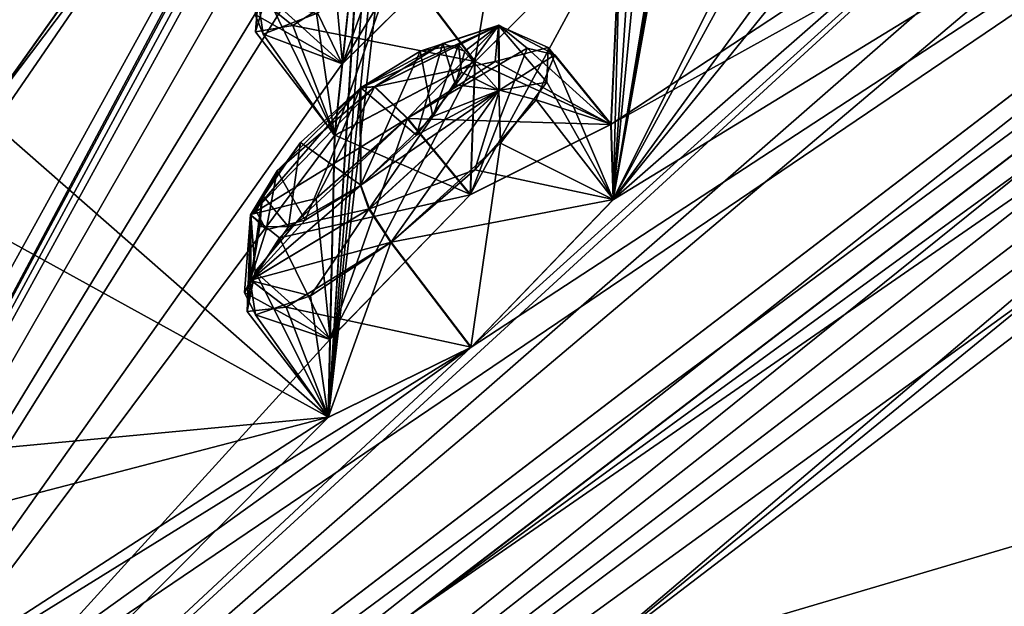
# Model space of a CAD drawing. Units: millimetres. Extents: x -302 to 302, y -60 to 105.
# Drawn here: x 192 to 199, y 69 to 74 of the extents above; entities that cross this region are included whole.
import ezdxf

# ---------------------------------------------------------------- set-up
doc = ezdxf.new("R2010")
doc.units = ezdxf.units.MM
doc.header["$LTSCALE"] = 65.185185
for name, color, linetype in [('11', 7, 'CONTINUOUS'), ('12', 7, 'CONTINUOUS'), ('159', 7, 'CONTINUOUS'), ('160', 7, 'CONTINUOUS'), ('195', 7, 'CONTINUOUS'), ('196', 7, 'CONTINUOUS'), ('2', 7, 'CONTINUOUS'), ('201', 7, 'CONTINUOUS'), ('258', 7, 'CONTINUOUS'), ('259', 7, 'CONTINUOUS'), ('272', 7, 'CONTINUOUS'), ('273', 7, 'CONTINUOUS'), ('298', 7, 'CONTINUOUS'), ('299', 7, 'CONTINUOUS'), ('328', 7, 'CONTINUOUS'), ('329', 7, 'CONTINUOUS'), ('34', 7, 'CONTINUOUS'), ('347', 7, 'CONTINUOUS'), ('35', 7, 'CONTINUOUS'), ('378', 7, 'CONTINUOUS'), ('39', 7, 'CONTINUOUS'), ('4', 7, 'CONTINUOUS'), ('49', 7, 'CONTINUOUS'), ('5', 7, 'CONTINUOUS'), ('50', 7, 'CONTINUOUS'), ('51', 7, 'CONTINUOUS'), ('638', 7, 'CONTINUOUS'), ('639', 7, 'CONTINUOUS'), ('9', 7, 'CONTINUOUS')]:
    doc.layers.add(name, color=color, linetype=linetype)

msp = doc.modelspace()

# ---------------------------------------------------------------- linework, layer by layer
at = {"layer": '11', "linetype": 'Continuous'}
msp.add_3dface([(195.7501, 68.6432, -8.0871), (204.246, 75.1394, -9.2445), (201.2002, 62.5057, -8.6767), (195.7501, 68.6432, -8.0871)], dxfattribs=at)
at = {"layer": '12', "linetype": 'Continuous'}
for points in [[(204.246, 75.1394, 90.7446), (195.7494, 68.6427, 89.587), (206.7289, 71.8893, 91.0263), (204.246, 75.1394, 90.7446)], [(195.7494, 68.6427, 89.587), (209.2157, 68.6339, 91.1961), (206.7289, 71.8893, 91.0263), (195.7494, 68.6427, 89.587)]]:
    msp.add_3dface(points, dxfattribs=at)
at = {"layer": '159', "linetype": 'Continuous'}
for points in [[(194.5637, 72.8394, 80.584), (193.9854, 71.186, 80.89), (193.8784, 72.2397, 80.6559), (194.5637, 72.8394, 80.584)], [(195.0371, 72.2678, 80.4565), (193.9854, 71.186, 80.89), (194.5637, 72.8394, 80.584), (195.0371, 72.2678, 80.4565)], [(193.8784, 72.2397, 80.6559), (193.9854, 71.186, 80.89), (193.4234, 71.6923, 81.2282), (193.8784, 72.2397, 80.6559)], [(193.6538, 71.424, 82.8472), (195.0418, 71.126, 83.4773), (194.4425, 71.9105, 83.4773), (193.6538, 71.424, 82.8472)], [(193.4234, 71.6923, 81.2282), (193.972, 70.6006, 82.4009), (193.3615, 71.3921, 82.096), (193.4234, 71.6923, 81.2282)], [(193.9854, 71.186, 80.89), (193.972, 70.6006, 82.4009), (193.4234, 71.6923, 81.2282), (193.9854, 71.186, 80.89)], [(193.3615, 71.3921, 82.096), (193.972, 70.6006, 82.4009), (193.6538, 71.424, 82.8472), (193.3615, 71.3921, 82.096)], [(193.972, 70.6006, 82.4009), (195.0418, 71.126, 83.4773), (193.6538, 71.424, 82.8472), (193.972, 70.6006, 82.4009)]]:
    msp.add_3dface(points, dxfattribs=at)
at = {"layer": '160', "linetype": 'Continuous'}
for points in [[(195.0371, 72.2678, 80.4565), (194.5637, 72.8394, 80.584), (195.4609, 73.3646, 81.4063), (195.0371, 72.2678, 80.4565)], [(196.0906, 72.7941, 81.4946), (195.0371, 72.2678, 80.4565), (195.4609, 73.3646, 81.4063), (196.0906, 72.7941, 81.4946)], [(195.6691, 73.3148, 82.1995), (196.0906, 72.7941, 81.4946), (195.4609, 73.3646, 81.4063), (195.6691, 73.3148, 82.1995)], [(195.5283, 72.9782, 82.9599), (196.0906, 72.7941, 81.4946), (195.6691, 73.3148, 82.1995), (195.5283, 72.9782, 82.9599)], [(195.0696, 72.4534, 83.4354), (196.1075, 72.2305, 83.0177), (195.5283, 72.9782, 82.9599), (195.0696, 72.4534, 83.4354)], [(196.1075, 72.2305, 83.0177), (196.0906, 72.7941, 81.4946), (195.5283, 72.9782, 82.9599), (196.1075, 72.2305, 83.0177)], [(194.4425, 71.9105, 83.4773), (196.1075, 72.2305, 83.0177), (195.0696, 72.4534, 83.4354), (194.4425, 71.9105, 83.4773)], [(195.0418, 71.126, 83.4773), (196.1075, 72.2305, 83.0177), (194.4425, 71.9105, 83.4773), (195.0418, 71.126, 83.4773)]]:
    msp.add_3dface(points, dxfattribs=at)
at = {"layer": '195', "linetype": 'Continuous'}
for points in [[(194.6696, 74.89, 74.7605), (194.0766, 73.2484, 75.0774), (193.9783, 74.2968, 74.833), (194.6696, 74.89, 74.7605)], [(195.15, 74.3064, 74.6401), (194.0766, 73.2484, 75.0774), (194.6696, 74.89, 74.7605), (195.15, 74.3064, 74.6401)], [(193.9783, 74.2968, 74.833), (194.0766, 73.2484, 75.0774), (193.5072, 73.7655, 75.4087), (193.9783, 74.2968, 74.833)], [(193.7059, 73.5357, 77.0406), (195.0711, 73.2652, 77.6847), (194.4875, 74.0336, 77.673), (193.7059, 73.5357, 77.0406)], [(193.5072, 73.7655, 75.4087), (194.0187, 72.7125, 76.5972), (193.4261, 73.4863, 76.2839), (193.5072, 73.7655, 75.4087)], [(194.0766, 73.2484, 75.0774), (194.0187, 72.7125, 76.5972), (193.5072, 73.7655, 75.4087), (194.0766, 73.2484, 75.0774)], [(193.4261, 73.4863, 76.2839), (194.0187, 72.7125, 76.5972), (193.7059, 73.5357, 77.0406), (193.4261, 73.4863, 76.2839)], [(194.0187, 72.7125, 76.5972), (195.0711, 73.2652, 77.6847), (193.7059, 73.5357, 77.0406), (194.0187, 72.7125, 76.5972)]]:
    msp.add_3dface(points, dxfattribs=at)
at = {"layer": '196', "linetype": 'Continuous'}
msp.add_3dface([(195.0711, 73.2652, 77.6847), (196.1618, 74.3482, 77.217), (194.4875, 74.0336, 77.673), (195.0711, 73.2652, 77.6847)], dxfattribs=at)
at = {"layer": '2', "linetype": 'Continuous'}
for points in [[(186.9366, 62.5978, -3.9579), (203.9153, 75.5723, -8.8051), (195.7501, 68.6432, -8.0871), (186.9366, 62.5978, -3.9579)], [(195.7501, 68.6432, -8.0871), (203.9153, 75.5723, -8.8051), (204.0414, 75.4073, -9.1109), (195.7501, 68.6432, -8.0871)], [(204.246, 75.1394, -9.2445), (195.7501, 68.6432, -8.0871), (204.0414, 75.4073, -9.1109), (204.246, 75.1394, -9.2445)]]:
    msp.add_3dface(points, dxfattribs=at)
at = {"layer": '201', "linetype": 'Continuous'}
for points in [[(194.2113, 72.3365, -1.6288), (194.2099, 73.0649, 0.3033), (194.6584, 73.3421, 0.0008), (194.2113, 72.3365, -1.6288)], [(194.7547, 72.8535, -1.5152), (194.2113, 72.3365, -1.6288), (194.6584, 73.3421, 0.0008), (194.7547, 72.8535, -1.5152)], [(194.8299, 73.3994, 81.7437), (194.2133, 73.0675, 81.1978), (194.6318, 72.7138, 83.1015), (194.8299, 73.3994, 81.7437)], [(194.9229, 73.0888, 82.7811), (194.8299, 73.3994, 81.7437), (194.6318, 72.7138, 83.1015), (194.9229, 73.0888, 82.7811)], [(194.9466, 73.3886, -0.5419), (194.7547, 72.8535, -1.5152), (194.6584, 73.3421, 0.0008), (194.9466, 73.3886, -0.5419)], [(194.9676, 73.1839, -1.1324), (194.7547, 72.8535, -1.5152), (194.9466, 73.3886, -0.5419), (194.9676, 73.1839, -1.1324)], [(194.9924, 73.3418, 82.2718), (194.8299, 73.3994, 81.7437), (194.9229, 73.0888, 82.7811), (194.9924, 73.3418, 82.2718)], [(193.5878, 72.447, 0.1038), (194.2099, 73.0649, 0.3033), (193.7984, 72.0757, -1.3654), (193.5878, 72.447, 0.1038)], [(194.2148, 72.3392, 83.1299), (194.2133, 73.0675, 81.1978), (193.7628, 72.6572, 81.2438), (194.2148, 72.3392, 83.1299)], [(193.7984, 72.0757, -1.3654), (194.2099, 73.0649, 0.3033), (194.2113, 72.3365, -1.6288), (193.7984, 72.0757, -1.3654)], [(194.6318, 72.7138, 83.1015), (194.2133, 73.0675, 81.1978), (194.2148, 72.3392, 83.1299), (194.6318, 72.7138, 83.1015)], [(193.4766, 72.2647, 81.6222), (193.6716, 72.0258, 82.705), (193.7628, 72.6572, 81.2438), (193.4766, 72.2647, 81.6222)], [(193.6716, 72.0258, 82.705), (194.2148, 72.3392, 83.1299), (193.7628, 72.6572, 81.2438), (193.6716, 72.0258, 82.705)], [(193.4308, 72.1443, -0.3351), (193.5878, 72.447, 0.1038), (193.5054, 72.0028, -0.882), (193.4308, 72.1443, -0.3351)], [(193.5054, 72.0028, -0.882), (193.5878, 72.447, 0.1038), (193.7984, 72.0757, -1.3654), (193.5054, 72.0028, -0.882)], [(193.4577, 72.0298, 82.2007), (193.6716, 72.0258, 82.705), (193.4766, 72.2647, 81.6222), (193.4577, 72.0298, 82.2007)]]:
    msp.add_3dface(points, dxfattribs=at)
at = {"layer": '258', "linetype": 'Continuous'}
for points in [[(195.22, 73.2653, 0.4616), (196.0871, 72.7916, 0.0064), (195.6179, 73.3698, -0.3548), (195.22, 73.2653, 0.4616)], [(195.6179, 73.3698, -0.3548), (196.1056, 72.2305, -1.5137), (195.608, 73.1091, -1.2384), (195.6179, 73.3698, -0.3548)], [(196.0871, 72.7916, 0.0064), (196.1056, 72.2305, -1.5137), (195.6179, 73.3698, -0.3548), (196.0871, 72.7916, 0.0064)], [(194.5604, 72.8369, 0.917), (196.0871, 72.7916, 0.0064), (195.22, 73.2653, 0.4616), (194.5604, 72.8369, 0.917)], [(195.608, 73.1091, -1.2384), (196.1056, 72.2305, -1.5137), (195.2614, 72.6525, -1.8077), (195.608, 73.1091, -1.2384)], [(195.0338, 72.2652, 1.0445), (196.0871, 72.7916, 0.0064), (194.5604, 72.8369, 0.917), (195.0338, 72.2652, 1.0445)], [(195.2614, 72.6525, -1.8077), (195.0383, 71.1232, -1.9762), (194.439, 71.9077, -1.9762), (195.2614, 72.6525, -1.8077)], [(196.1056, 72.2305, -1.5137), (195.0383, 71.1232, -1.9762), (195.2614, 72.6525, -1.8077), (196.1056, 72.2305, -1.5137)]]:
    msp.add_3dface(points, dxfattribs=at)
at = {"layer": '259', "linetype": 'Continuous'}
for points in [[(195.0338, 72.2652, 1.0445), (194.5604, 72.8369, 0.917), (193.6061, 71.9436, 0.6123), (195.0338, 72.2652, 1.0445)], [(193.982, 71.1832, 0.6111), (195.0338, 72.2652, 1.0445), (193.6061, 71.9436, 0.6123), (193.982, 71.1832, 0.6111)], [(193.3436, 71.5331, -0.0495), (193.982, 71.1832, 0.6111), (193.6061, 71.9436, 0.6123), (193.3436, 71.5331, -0.0495)], [(194.439, 71.9077, -1.9762), (193.9702, 70.5978, -0.9037), (193.8361, 71.5096, -1.5861), (194.439, 71.9077, -1.9762)], [(195.0383, 71.1232, -1.9762), (193.9702, 70.5978, -0.9037), (194.439, 71.9077, -1.9762), (195.0383, 71.1232, -1.9762)], [(193.4249, 71.3678, -0.8679), (193.982, 71.1832, 0.6111), (193.3436, 71.5331, -0.0495), (193.4249, 71.3678, -0.8679)], [(193.8361, 71.5096, -1.5861), (193.9702, 70.5978, -0.9037), (193.4249, 71.3678, -0.8679), (193.8361, 71.5096, -1.5861)], [(193.9702, 70.5978, -0.9037), (193.982, 71.1832, 0.6111), (193.4249, 71.3678, -0.8679), (193.9702, 70.5978, -0.9037)]]:
    msp.add_3dface(points, dxfattribs=at)
at = {"layer": '272', "linetype": 'Continuous'}
for points in [[(195.3167, 74.7667, 3.998), (195.068, 73.2629, 3.8162), (194.4844, 74.0312, 3.828), (195.3167, 74.7667, 3.998)], [(196.1608, 74.3488, 4.2876), (195.068, 73.2629, 3.8162), (195.3167, 74.7667, 3.998), (196.1608, 74.3488, 4.2876)]]:
    msp.add_3dface(points, dxfattribs=at)
at = {"layer": '273', "linetype": 'Continuous'}
for points in [[(194.0737, 73.2462, 6.4236), (195.1472, 74.3042, 6.8608), (193.7051, 74.0146, 6.4407), (194.0737, 73.2462, 6.4236)], [(193.4215, 73.6181, 5.7766), (194.0737, 73.2462, 6.4236), (193.7051, 74.0146, 6.4407), (193.4215, 73.6181, 5.7766)], [(194.4844, 74.0312, 3.828), (194.0176, 72.7102, 4.899), (193.883, 73.6256, 4.2218), (194.4844, 74.0312, 3.828)], [(195.068, 73.2629, 3.8162), (194.0176, 72.7102, 4.899), (194.4844, 74.0312, 3.828), (195.068, 73.2629, 3.8162)], [(193.4832, 73.4688, 4.9481), (194.0737, 73.2462, 6.4236), (193.4215, 73.6181, 5.7766), (193.4832, 73.4688, 4.9481)], [(193.883, 73.6256, 4.2218), (194.0176, 72.7102, 4.899), (193.4832, 73.4688, 4.9481), (193.883, 73.6256, 4.2218)], [(194.0176, 72.7102, 4.899), (194.0737, 73.2462, 6.4236), (193.4832, 73.4688, 4.9481), (194.0176, 72.7102, 4.899)]]:
    msp.add_3dface(points, dxfattribs=at)
at = {"layer": '298', "linetype": 'Continuous'}
for points in [[(194.6584, 73.3421, 0.0008), (194.2099, 73.0649, 0.3033), (195.2453, 73.5352, -0.2313), (194.6584, 73.3421, 0.0008)], [(194.2099, 73.0649, 0.3033), (194.3157, 73.074, 0.6956), (195.2453, 73.5352, -0.2313), (194.2099, 73.0649, 0.3033)], [(194.3157, 73.074, 0.6956), (195.22, 73.2653, 0.4616), (195.2453, 73.5352, -0.2313), (194.3157, 73.074, 0.6956)], [(194.9466, 73.3886, -0.5419), (194.6584, 73.3421, 0.0008), (195.2453, 73.5352, -0.2313), (194.9466, 73.3886, -0.5419)], [(194.9466, 73.3886, -0.5419), (195.2453, 73.5352, -0.2313), (195.2482, 73.0463, -1.5326), (194.9466, 73.3886, -0.5419)], [(195.22, 73.2653, 0.4616), (195.6179, 73.3698, -0.3548), (195.2453, 73.5352, -0.2313), (195.22, 73.2653, 0.4616)], [(195.6179, 73.3698, -0.3548), (195.608, 73.1091, -1.2384), (195.2453, 73.5352, -0.2313), (195.6179, 73.3698, -0.3548)], [(195.2453, 73.5352, -0.2313), (195.608, 73.1091, -1.2384), (195.2482, 73.0463, -1.5326), (195.2453, 73.5352, -0.2313)], [(194.9676, 73.1839, -1.1324), (194.9466, 73.3886, -0.5419), (195.2482, 73.0463, -1.5326), (194.9676, 73.1839, -1.1324)], [(194.5604, 72.8369, 0.917), (195.22, 73.2653, 0.4616), (194.3157, 73.074, 0.6956), (194.5604, 72.8369, 0.917)], [(194.7547, 72.8535, -1.5152), (194.9676, 73.1839, -1.1324), (195.2482, 73.0463, -1.5326), (194.7547, 72.8535, -1.5152)], [(194.7547, 72.8535, -1.5152), (195.2482, 73.0463, -1.5326), (194.2753, 72.1583, -1.8798), (194.7547, 72.8535, -1.5152)], [(195.2482, 73.0463, -1.5326), (194.439, 71.9077, -1.9762), (194.2753, 72.1583, -1.8798), (195.2482, 73.0463, -1.5326)], [(195.2614, 72.6525, -1.8077), (194.439, 71.9077, -1.9762), (195.2482, 73.0463, -1.5326), (195.2614, 72.6525, -1.8077)], [(195.608, 73.1091, -1.2384), (195.2614, 72.6525, -1.8077), (195.2482, 73.0463, -1.5326), (195.608, 73.1091, -1.2384)], [(194.2113, 72.3365, -1.6288), (194.7547, 72.8535, -1.5152), (194.2753, 72.1583, -1.8798), (194.2113, 72.3365, -1.6288)]]:
    msp.add_3dface(points, dxfattribs=at)
at = {"layer": '299', "linetype": 'Continuous'}
for points in [[(194.3157, 73.074, 0.6956), (193.5878, 72.447, 0.1038), (193.3873, 72.1163, 0.3036), (194.3157, 73.074, 0.6956)], [(194.5604, 72.8369, 0.917), (194.3157, 73.074, 0.6956), (193.3873, 72.1163, 0.3036), (194.5604, 72.8369, 0.917)], [(194.2099, 73.0649, 0.3033), (193.5878, 72.447, 0.1038), (194.3157, 73.074, 0.6956), (194.2099, 73.0649, 0.3033)], [(193.6061, 71.9436, 0.6123), (194.5604, 72.8369, 0.917), (193.3873, 72.1163, 0.3036), (193.6061, 71.9436, 0.6123)], [(193.5878, 72.447, 0.1038), (193.4308, 72.1443, -0.3351), (193.3873, 72.1163, 0.3036), (193.5878, 72.447, 0.1038)], [(193.7984, 72.0757, -1.3654), (194.2113, 72.3365, -1.6288), (193.3851, 71.6235, -0.9961), (193.7984, 72.0757, -1.3654)], [(194.2113, 72.3365, -1.6288), (194.2753, 72.1583, -1.8798), (193.3851, 71.6235, -0.9961), (194.2113, 72.3365, -1.6288)], [(194.2753, 72.1583, -1.8798), (193.8361, 71.5096, -1.5861), (193.3851, 71.6235, -0.9961), (194.2753, 72.1583, -1.8798)], [(194.439, 71.9077, -1.9762), (193.8361, 71.5096, -1.5861), (194.2753, 72.1583, -1.8798), (194.439, 71.9077, -1.9762)], [(193.3436, 71.5331, -0.0495), (193.6061, 71.9436, 0.6123), (193.3873, 72.1163, 0.3036), (193.3436, 71.5331, -0.0495)], [(193.3851, 71.6235, -0.9961), (193.3436, 71.5331, -0.0495), (193.3873, 72.1163, 0.3036), (193.3851, 71.6235, -0.9961)], [(193.5054, 72.0028, -0.882), (193.3851, 71.6235, -0.9961), (193.3873, 72.1163, 0.3036), (193.5054, 72.0028, -0.882)], [(193.4308, 72.1443, -0.3351), (193.5054, 72.0028, -0.882), (193.3873, 72.1163, 0.3036), (193.4308, 72.1443, -0.3351)], [(193.5054, 72.0028, -0.882), (193.7984, 72.0757, -1.3654), (193.3851, 71.6235, -0.9961), (193.5054, 72.0028, -0.882)], [(193.4249, 71.3678, -0.8679), (193.3436, 71.5331, -0.0495), (193.3851, 71.6235, -0.9961), (193.4249, 71.3678, -0.8679)], [(193.8361, 71.5096, -1.5861), (193.4249, 71.3678, -0.8679), (193.3851, 71.6235, -0.9961), (193.8361, 71.5096, -1.5861)]]:
    msp.add_3dface(points, dxfattribs=at)
at = {"layer": '328', "linetype": 'Continuous'}
for points in [[(194.319, 73.0766, 80.8055), (193.8784, 72.2397, 80.6559), (193.3902, 72.118, 81.1985), (194.319, 73.0766, 80.8055)], [(194.2133, 73.0675, 81.1978), (194.319, 73.0766, 80.8055), (193.3902, 72.118, 81.1985), (194.2133, 73.0675, 81.1978)], [(193.7628, 72.6572, 81.2438), (194.2133, 73.0675, 81.1978), (193.3902, 72.118, 81.1985), (193.7628, 72.6572, 81.2438)], [(194.5637, 72.8394, 80.584), (193.8784, 72.2397, 80.6559), (194.319, 73.0766, 80.8055), (194.5637, 72.8394, 80.584)], [(193.4766, 72.2647, 81.6222), (193.7628, 72.6572, 81.2438), (193.3902, 72.118, 81.1985), (193.4766, 72.2647, 81.6222)], [(194.2148, 72.3392, 83.1299), (193.6716, 72.0258, 82.705), (194.2788, 72.161, 83.3809), (194.2148, 72.3392, 83.1299)], [(193.4577, 72.0298, 82.2007), (193.4766, 72.2647, 81.6222), (193.3892, 71.6261, 82.4987), (193.4577, 72.0298, 82.2007)], [(193.4766, 72.2647, 81.6222), (193.3902, 72.118, 81.1985), (193.3892, 71.6261, 82.4987), (193.4766, 72.2647, 81.6222)], [(193.8784, 72.2397, 80.6559), (193.4234, 71.6923, 81.2282), (193.3902, 72.118, 81.1985), (193.8784, 72.2397, 80.6559)], [(193.3892, 71.6261, 82.4987), (194.4425, 71.9105, 83.4773), (194.2788, 72.161, 83.3809), (193.3892, 71.6261, 82.4987)], [(193.6716, 72.0258, 82.705), (193.3892, 71.6261, 82.4987), (194.2788, 72.161, 83.3809), (193.6716, 72.0258, 82.705)], [(193.4234, 71.6923, 81.2282), (193.3615, 71.3921, 82.096), (193.3902, 72.118, 81.1985), (193.4234, 71.6923, 81.2282)], [(193.3902, 72.118, 81.1985), (193.3615, 71.3921, 82.096), (193.3892, 71.6261, 82.4987), (193.3902, 72.118, 81.1985)], [(193.6716, 72.0258, 82.705), (193.4577, 72.0298, 82.2007), (193.3892, 71.6261, 82.4987), (193.6716, 72.0258, 82.705)], [(193.6538, 71.424, 82.8472), (194.4425, 71.9105, 83.4773), (193.3892, 71.6261, 82.4987), (193.6538, 71.424, 82.8472)], [(193.3615, 71.3921, 82.096), (193.6538, 71.424, 82.8472), (193.3892, 71.6261, 82.4987), (193.3615, 71.3921, 82.096)]]:
    msp.add_3dface(points, dxfattribs=at)
at = {"layer": '329', "linetype": 'Continuous'}
for points in [[(194.5637, 72.8394, 80.584), (194.319, 73.0766, 80.8055), (195.2481, 73.5378, 81.7309), (194.5637, 72.8394, 80.584)], [(194.319, 73.0766, 80.8055), (194.8299, 73.3994, 81.7437), (195.2481, 73.5378, 81.7309), (194.319, 73.0766, 80.8055)], [(195.4609, 73.3646, 81.4063), (194.5637, 72.8394, 80.584), (195.2481, 73.5378, 81.7309), (195.4609, 73.3646, 81.4063)], [(194.8299, 73.3994, 81.7437), (194.9924, 73.3418, 82.2718), (195.2481, 73.5378, 81.7309), (194.8299, 73.3994, 81.7437)], [(194.9924, 73.3418, 82.2718), (194.9229, 73.0888, 82.7811), (195.2481, 73.5378, 81.7309), (194.9924, 73.3418, 82.2718)], [(194.9229, 73.0888, 82.7811), (195.2524, 73.05, 83.0324), (195.2481, 73.5378, 81.7309), (194.9229, 73.0888, 82.7811)], [(195.6691, 73.3148, 82.1995), (195.4609, 73.3646, 81.4063), (195.2481, 73.5378, 81.7309), (195.6691, 73.3148, 82.1995)], [(195.2524, 73.05, 83.0324), (195.6691, 73.3148, 82.1995), (195.2481, 73.5378, 81.7309), (195.2524, 73.05, 83.0324)], [(194.2133, 73.0675, 81.1978), (194.8299, 73.3994, 81.7437), (194.319, 73.0766, 80.8055), (194.2133, 73.0675, 81.1978)], [(195.5283, 72.9782, 82.9599), (195.6691, 73.3148, 82.1995), (195.2524, 73.05, 83.0324), (195.5283, 72.9782, 82.9599)], [(194.6318, 72.7138, 83.1015), (194.2148, 72.3392, 83.1299), (195.2524, 73.05, 83.0324), (194.6318, 72.7138, 83.1015)], [(194.2148, 72.3392, 83.1299), (194.2788, 72.161, 83.3809), (195.2524, 73.05, 83.0324), (194.2148, 72.3392, 83.1299)], [(194.2788, 72.161, 83.3809), (195.0696, 72.4534, 83.4354), (195.2524, 73.05, 83.0324), (194.2788, 72.161, 83.3809)], [(194.9229, 73.0888, 82.7811), (194.6318, 72.7138, 83.1015), (195.2524, 73.05, 83.0324), (194.9229, 73.0888, 82.7811)], [(195.0696, 72.4534, 83.4354), (195.5283, 72.9782, 82.9599), (195.2524, 73.05, 83.0324), (195.0696, 72.4534, 83.4354)], [(194.4425, 71.9105, 83.4773), (195.0696, 72.4534, 83.4354), (194.2788, 72.161, 83.3809), (194.4425, 71.9105, 83.4773)]]:
    msp.add_3dface(points, dxfattribs=at)
at = {"layer": '34', "linetype": 'Continuous'}
for points in [[(187.8028, 64.3946, 83.2933), (205.9385, 78.2489, 87.475), (188.7975, 66.6463, 80.126), (187.8028, 64.3946, 83.2933)], [(205.9385, 78.2489, 87.475), (195.0418, 71.126, 83.4773), (188.7975, 66.6463, 80.126), (205.9385, 78.2489, 87.475)], [(195.0418, 71.126, 83.4773), (205.9385, 78.2489, 87.475), (196.1075, 72.2305, 83.0177), (195.0418, 71.126, 83.4773)], [(205.9385, 78.2489, 87.475), (201.561, 76.3943, 83.7966), (196.0906, 72.7941, 81.4946), (205.9385, 78.2489, 87.475)], [(196.1075, 72.2305, 83.0177), (205.9385, 78.2489, 87.475), (196.0906, 72.7941, 81.4946), (196.1075, 72.2305, 83.0177)], [(195.0986, 78.0795, 57.6315), (191.1662, 75.0754, 55.1102), (191.3903, 72.8639, 67.9722), (195.0986, 78.0795, 57.6315)], [(195.0986, 78.0795, 57.6315), (191.3903, 72.8639, 67.9722), (194.6069, 77.1193, 61.036), (195.0986, 78.0795, 57.6315)], [(191.3903, 72.8639, 67.9722), (193.972, 70.6006, 82.4009), (194.6069, 77.1193, 61.036), (191.3903, 72.8639, 67.9722)], [(194.6069, 77.1193, 61.036), (193.972, 70.6006, 82.4009), (194.4668, 76.7266, 62.5272), (194.6069, 77.1193, 61.036)], [(194.4668, 76.7266, 62.5272), (193.972, 70.6006, 82.4009), (194.334, 76.3147, 64.0385), (194.4668, 76.7266, 62.5272)], [(196.0906, 72.7941, 81.4946), (201.561, 76.3943, 83.7966), (196.1618, 74.3482, 77.217), (196.0906, 72.7941, 81.4946)], [(194.334, 76.3147, 64.0385), (193.972, 70.6006, 82.4009), (194.6232, 76.2873, 65.3213), (194.334, 76.3147, 64.0385)], [(193.972, 70.6006, 82.4009), (194.2229, 74.6183, 70.7915), (194.6232, 76.2873, 65.3213), (193.972, 70.6006, 82.4009)], [(193.972, 70.6006, 82.4009), (194.0187, 72.7125, 76.5972), (194.2229, 74.6183, 70.7915), (193.972, 70.6006, 82.4009)], [(194.0187, 72.7125, 76.5972), (194.0766, 73.2484, 75.0774), (194.2229, 74.6183, 70.7915), (194.0187, 72.7125, 76.5972)], [(194.0766, 73.2484, 75.0774), (195.15, 74.3064, 74.6401), (194.2229, 74.6183, 70.7915), (194.0766, 73.2484, 75.0774)], [(195.0711, 73.2652, 77.6847), (196.0906, 72.7941, 81.4946), (196.1618, 74.3482, 77.217), (195.0711, 73.2652, 77.6847)], [(194.0187, 72.7125, 76.5972), (195.0371, 72.2678, 80.4565), (195.0711, 73.2652, 77.6847), (194.0187, 72.7125, 76.5972)], [(195.0371, 72.2678, 80.4565), (196.0906, 72.7941, 81.4946), (195.0711, 73.2652, 77.6847), (195.0371, 72.2678, 80.4565)], [(191.0626, 72.2026, 69.4053), (193.972, 70.6006, 82.4009), (191.3903, 72.8639, 67.9722), (191.0626, 72.2026, 69.4053)], [(193.972, 70.6006, 82.4009), (193.9854, 71.186, 80.89), (194.0187, 72.7125, 76.5972), (193.972, 70.6006, 82.4009)], [(193.9854, 71.186, 80.89), (195.0371, 72.2678, 80.4565), (194.0187, 72.7125, 76.5972), (193.9854, 71.186, 80.89)], [(190.1387, 70.2401, 73.3436), (193.972, 70.6006, 82.4009), (191.0626, 72.2026, 69.4053), (190.1387, 70.2401, 73.3436)], [(188.7975, 66.6463, 80.126), (195.0418, 71.126, 83.4773), (189.0434, 67.4105, 78.7142), (188.7975, 66.6463, 80.126)], [(195.0418, 71.126, 83.4773), (193.972, 70.6006, 82.4009), (189.0434, 67.4105, 78.7142), (195.0418, 71.126, 83.4773)], [(189.0434, 67.4105, 78.7142), (193.972, 70.6006, 82.4009), (189.851, 69.5272, 74.7663), (189.0434, 67.4105, 78.7142)], [(189.851, 69.5272, 74.7663), (193.972, 70.6006, 82.4009), (190.1387, 70.2401, 73.3436), (189.851, 69.5272, 74.7663)]]:
    msp.add_3dface(points, dxfattribs=at)
at = {"layer": '347', "linetype": 'Continuous'}
for points in [[(193.4832, 73.4688, 4.9481), (193.4215, 73.6181, 5.7766), (193.4416, 73.7414, 4.822), (193.4832, 73.4688, 4.9481)], [(193.883, 73.6256, 4.2218), (193.4832, 73.4688, 4.9481), (193.4416, 73.7414, 4.822), (193.883, 73.6256, 4.2218)]]:
    msp.add_3dface(points, dxfattribs=at)
at = {"layer": '35', "linetype": 'Continuous'}
for points in [[(199.5276, 79.0825, 11.2007), (196.1056, 72.2305, -1.5137), (197.3674, 79.2281, 19.6711), (199.5276, 79.0825, 11.2007)], [(197.3674, 79.2281, 19.6711), (196.1056, 72.2305, -1.5137), (197.2414, 78.8462, 18.1758), (197.3674, 79.2281, 19.6711)], [(199.5276, 79.0825, 11.2007), (199.6951, 78.8004, 9.6263), (196.1056, 72.2305, -1.5137), (199.5276, 79.0825, 11.2007)], [(197.2414, 78.8462, 18.1758), (196.1056, 72.2305, -1.5137), (197.1246, 78.4466, 16.66), (197.2414, 78.8462, 18.1758)], [(199.6951, 78.8004, 9.6263), (200.3325, 78.0302, 5.2388), (196.1056, 72.2305, -1.5137), (199.6951, 78.8004, 9.6263)], [(197.1246, 78.4466, 16.66), (196.1056, 72.2305, -1.5137), (196.6495, 77.8352, 15.5967), (197.1246, 78.4466, 16.66)], [(187.801, 64.3932, -1.7921), (202.7902, 77.0451, -3.0757), (205.9364, 78.2473, -5.9751), (187.801, 64.3932, -1.7921)], [(195.0986, 78.0795, 23.8686), (187.801, 64.3932, -1.7921), (188.7963, 66.6468, 1.3783), (195.0986, 78.0795, 23.8686)], [(187.801, 64.3932, -1.7921), (195.0986, 78.0795, 23.8686), (194.6058, 77.1185, 20.4645), (187.801, 64.3932, -1.7921)], [(195.0986, 78.0795, 23.8686), (188.7963, 66.6468, 1.3783), (191.0637, 72.2049, 12.0997), (195.0986, 78.0795, 23.8686)], [(195.0986, 78.0795, 23.8686), (190.5805, 72.443, 14.8056), (189.4388, 71.3731, 14.7106), (195.0986, 78.0795, 23.8686)], [(195.0986, 78.0795, 23.8686), (189.4388, 71.3731, 14.7106), (190.3345, 73.8555, 23.0533), (195.0986, 78.0795, 23.8686)], [(190.5805, 72.443, 14.8056), (195.0986, 78.0795, 23.8686), (191.388, 72.8622, 13.5289), (190.5805, 72.443, 14.8056)], [(191.388, 72.8622, 13.5289), (195.0986, 78.0795, 23.8686), (191.0637, 72.2049, 12.0997), (191.388, 72.8622, 13.5289)], [(200.3325, 78.0302, 5.2388), (200.5428, 77.6988, 3.6736), (196.1056, 72.2305, -1.5137), (200.3325, 78.0302, 5.2388)], [(196.1056, 72.2305, -1.5137), (196.374, 76.2616, 10.0907), (196.6495, 77.8352, 15.5967), (196.1056, 72.2305, -1.5137)], [(200.5428, 77.6988, 3.6736), (201.2952, 76.7734, -0.7226), (196.1056, 72.2305, -1.5137), (200.5428, 77.6988, 3.6736)], [(194.4657, 76.7261, 18.9751), (187.801, 64.3932, -1.7921), (194.6058, 77.1185, 20.4645), (194.4657, 76.7261, 18.9751)], [(201.5478, 76.391, -2.2775), (202.7902, 77.0451, -3.0757), (187.801, 64.3932, -1.7921), (201.5478, 76.391, -2.2775)], [(201.2952, 76.7734, -0.7226), (201.5478, 76.391, -2.2775), (187.801, 64.3932, -1.7921), (201.2952, 76.7734, -0.7226)], [(201.2952, 76.7734, -0.7226), (187.801, 64.3932, -1.7921), (195.0383, 71.1232, -1.9762), (201.2952, 76.7734, -0.7226)], [(196.1056, 72.2305, -1.5137), (201.2952, 76.7734, -0.7226), (195.0383, 71.1232, -1.9762), (196.1056, 72.2305, -1.5137)], [(194.3327, 76.3137, 17.4621), (187.801, 64.3932, -1.7921), (194.4657, 76.7261, 18.9751), (194.3327, 76.3137, 17.4621)], [(194.6183, 76.2846, 16.1853), (187.801, 64.3932, -1.7921), (194.3327, 76.3137, 17.4621), (194.6183, 76.2846, 16.1853)], [(194.3232, 75.1044, 12.2364), (187.801, 64.3932, -1.7921), (194.6183, 76.2846, 16.1853), (194.3232, 75.1044, 12.2364)], [(196.1056, 72.2305, -1.5137), (196.1608, 74.3488, 4.2876), (196.374, 76.2616, 10.0907), (196.1056, 72.2305, -1.5137)], [(195.1472, 74.3042, 6.8608), (194.0737, 73.2462, 6.4236), (195.2556, 75.1965, 9.6103), (195.1472, 74.3042, 6.8608)], [(195.2556, 75.1965, 9.6103), (194.0737, 73.2462, 6.4236), (194.2226, 74.6166, 10.7033), (195.2556, 75.1965, 9.6103)], [(194.2226, 74.6166, 10.7033), (187.801, 64.3932, -1.7921), (194.3232, 75.1044, 12.2364), (194.2226, 74.6166, 10.7033)], [(194.0737, 73.2462, 6.4236), (187.801, 64.3932, -1.7921), (194.2226, 74.6166, 10.7033), (194.0737, 73.2462, 6.4236)], [(196.0871, 72.7916, 0.0064), (195.0338, 72.2652, 1.0445), (196.1608, 74.3488, 4.2876), (196.0871, 72.7916, 0.0064)], [(196.1608, 74.3488, 4.2876), (195.0338, 72.2652, 1.0445), (195.068, 73.2629, 3.8162), (196.1608, 74.3488, 4.2876)], [(196.1056, 72.2305, -1.5137), (196.0871, 72.7916, 0.0064), (196.1608, 74.3488, 4.2876), (196.1056, 72.2305, -1.5137)], [(195.0338, 72.2652, 1.0445), (193.982, 71.1832, 0.6111), (195.068, 73.2629, 3.8162), (195.0338, 72.2652, 1.0445)], [(195.068, 73.2629, 3.8162), (193.982, 71.1832, 0.6111), (194.0176, 72.7102, 4.899), (195.068, 73.2629, 3.8162)], [(194.0176, 72.7102, 4.899), (187.801, 64.3932, -1.7921), (194.0737, 73.2462, 6.4236), (194.0176, 72.7102, 4.899)], [(193.982, 71.1832, 0.6111), (187.801, 64.3932, -1.7921), (194.0176, 72.7102, 4.899), (193.982, 71.1832, 0.6111)], [(193.9702, 70.5978, -0.9037), (187.801, 64.3932, -1.7921), (193.982, 71.1832, 0.6111), (193.9702, 70.5978, -0.9037)], [(195.0383, 71.1232, -1.9762), (187.801, 64.3932, -1.7921), (193.9702, 70.5978, -0.9037), (195.0383, 71.1232, -1.9762)]]:
    msp.add_3dface(points, dxfattribs=at)
at = {"layer": '378', "linetype": 'Continuous'}
for points in [[(193.5072, 73.7655, 75.4087), (193.4261, 73.4863, 76.2839), (193.4817, 74.1927, 75.3685), (193.5072, 73.7655, 75.4087)], [(193.4817, 74.1927, 75.3685), (193.4261, 73.4863, 76.2839), (193.4452, 73.7437, 76.6805), (193.4817, 74.1927, 75.3685)], [(193.7059, 73.5357, 77.0406), (194.4875, 74.0336, 77.673), (193.4452, 73.7437, 76.6805), (193.7059, 73.5357, 77.0406)], [(193.4261, 73.4863, 76.2839), (193.7059, 73.5357, 77.0406), (193.4452, 73.7437, 76.6805), (193.4261, 73.4863, 76.2839)]]:
    msp.add_3dface(points, dxfattribs=at)
at = {"layer": '39', "linetype": 'Continuous'}
for points in [[(187.9336, 64.0392, 83.5441), (205.9385, 78.2489, 87.475), (187.8028, 64.3946, 83.2933), (187.9336, 64.0392, 83.5441)], [(187.9336, 64.0392, 83.5441), (206.1736, 77.975, 87.7471), (205.9385, 78.2489, 87.475), (187.9336, 64.0392, 83.5441)]]:
    msp.add_3dface(points, dxfattribs=at)
at = {"layer": '4', "linetype": 'Continuous'}
for points in [[(203.9153, 75.5723, 90.3052), (186.9576, 62.6138, 85.4705), (204.0414, 75.4072, 90.6109), (203.9153, 75.5723, 90.3052)], [(204.0414, 75.4072, 90.6109), (186.9576, 62.6138, 85.4705), (204.246, 75.1394, 90.7446), (204.0414, 75.4072, 90.6109)], [(204.246, 75.1394, 90.7446), (186.9576, 62.6138, 85.4705), (195.7494, 68.6427, 89.587), (204.246, 75.1394, 90.7446)]]:
    msp.add_3dface(points, dxfattribs=at)
at = {"layer": '49', "linetype": 'Continuous'}
for points in [[(191.1662, 75.0754, 26.3899), (188.0453, 72.6913, 30.3173), (195.6043, 78.4658, 25.8153), (191.1662, 75.0754, 26.3899)], [(195.6043, 78.4658, 25.8153), (188.0453, 72.6913, 30.3173), (189.3616, 73.6968, 31.5231), (195.6043, 78.4658, 25.8153)]]:
    msp.add_3dface(points, dxfattribs=at)
at = {"layer": '5', "linetype": 'Continuous'}
for points in [[(203.7504, 75.7882, 89.405), (203.5885, 76, 88.5045), (194.5717, 69.1109, 87.1233), (203.7504, 75.7882, 89.405)], [(203.9153, 75.5723, 90.3052), (203.7504, 75.7882, 89.405), (194.5717, 69.1109, 87.1233), (203.9153, 75.5723, 90.3052)], [(186.9576, 62.6138, 85.4705), (203.9153, 75.5723, 90.3052), (194.5717, 69.1109, 87.1233), (186.9576, 62.6138, 85.4705)]]:
    msp.add_3dface(points, dxfattribs=at)
at = {"layer": '50', "linetype": 'Continuous'}
for points in [[(189.3616, 73.6968, 31.5231), (186.9785, 71.8763, 40.75), (198.9371, 82.0889, 40.75), (189.3616, 73.6968, 31.5231)], [(198.9371, 82.0889, 40.75), (186.9785, 71.8763, 40.75), (192.856, 77.1019, 40.75), (198.9371, 82.0889, 40.75)]]:
    msp.add_3dface(points, dxfattribs=at)
at = {"layer": '51', "linetype": 'Continuous'}
msp.add_3dface([(186.9785, 71.8763, 40.75), (189.3616, 73.6968, 49.977), (192.856, 77.1019, 40.75), (186.9785, 71.8763, 40.75)], dxfattribs=at)
at = {"layer": '638', "linetype": 'Continuous'}
for points in [[(206.1657, 77.9663, -6.2496), (203.5898, 75.9983, -7.0044), (187.9241, 64.0295, -2.0368), (206.1657, 77.9663, -6.2496)], [(187.9336, 64.0392, 83.5441), (203.5885, 76, 88.5045), (206.1736, 77.975, 87.7471), (187.9336, 64.0392, 83.5441)], [(203.5898, 75.9983, -7.0044), (186.012, 62.5687, -1.5782), (187.9241, 64.0295, -2.0368), (203.5898, 75.9983, -7.0044)], [(194.5717, 69.1109, 87.1233), (203.5885, 76, 88.5045), (187.9336, 64.0392, 83.5441), (194.5717, 69.1109, 87.1233)]]:
    msp.add_3dface(points, dxfattribs=at)
at = {"layer": '639', "linetype": 'Continuous'}
for points in [[(206.1657, 77.9663, -6.2496), (187.801, 64.3932, -1.7921), (205.9364, 78.2473, -5.9751), (206.1657, 77.9663, -6.2496)], [(206.1657, 77.9663, -6.2496), (187.9241, 64.0295, -2.0368), (187.801, 64.3932, -1.7921), (206.1657, 77.9663, -6.2496)]]:
    msp.add_3dface(points, dxfattribs=at)
at = {"layer": '9', "linetype": 'Continuous'}
for points in [[(203.5898, 75.9983, -7.0044), (186.9366, 62.5978, -3.9579), (186.012, 62.5687, -1.5782), (203.5898, 75.9983, -7.0044)], [(186.9366, 62.5978, -3.9579), (203.5898, 75.9983, -7.0044), (203.7504, 75.7882, -7.9049), (186.9366, 62.5978, -3.9579)], [(203.9153, 75.5723, -8.8051), (186.9366, 62.5978, -3.9579), (203.7504, 75.7882, -7.9049), (203.9153, 75.5723, -8.8051)]]:
    msp.add_3dface(points, dxfattribs=at)

doc.saveas('drawing.dxf')
